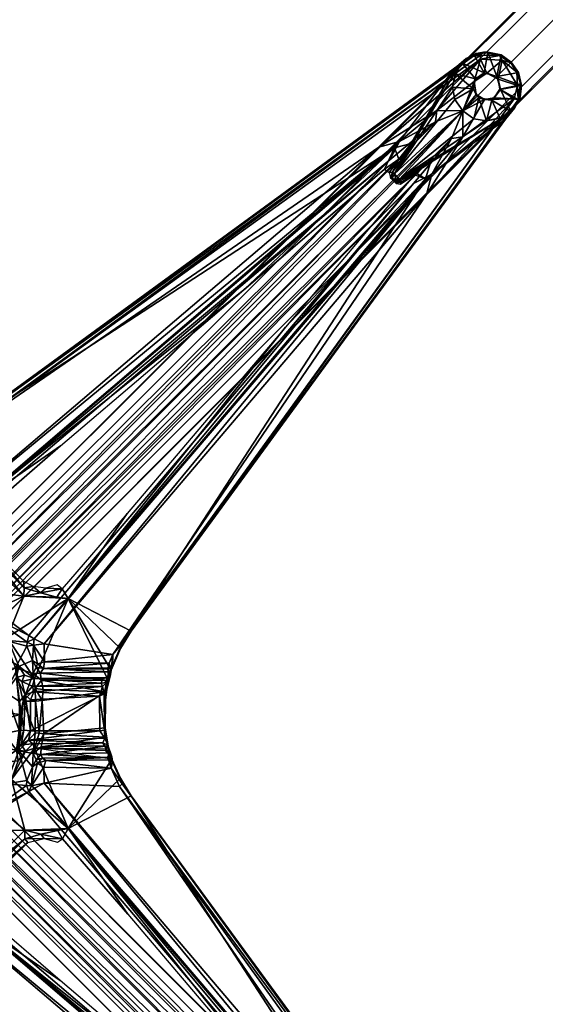
# Model space of a CAD drawing. Units: inches. Extents: x 0 to 489, y 0 to 266.
# Drawn here: x 108 to 116, y 229 to 243 of the extents above; entities that cross this region are included whole.
import ezdxf

# ---------------------------------------------------------------- set-up
doc = ezdxf.new("R2010")
doc.units = ezdxf.units.IN
doc.header["$MEASUREMENT"] = 0
for name, color, linetype in [('A-FURN-3-TABLE-BASE', 2, 'Continuous'), ('A-FURN-3-TABLE-SUPPORT', 2, 'Continuous'), ('A-FURN-3-TABLE-TOPEDGE', 2, 'Continuous'), ('A-FURN-3-TABLE-TOPLAM', 2, 'Continuous'), ('A-FURN-P-TABLE-T', 7, 'Continuous')]:
    doc.layers.add(name, color=color, linetype=linetype)
doc.styles.get("Standard").update_dxf_attribs({"font": 'arial.ttf'})

# ---------------------------------------------------------------- blocks, each defined once
blk = doc.blocks.new('3_ET589RSLNG')
at = {"layer": 'A-FURN-P-TABLE-T', "flags": 1}
for tag, height in [('CAPTG', 2.5), ('CAPPN', 0.001), ('CAPMG', 0.001), ('CAPMC', 0.001), ('CAPQT', 0.001), ('CAPDH', 0.001), ('CAPGC', 0.001)]:
    blk.add_attdef(tag, (0, 0), '', height=height, dxfattribs=at)
at = {"layer": 'A-FURN-3-TABLE-BASE'}
mesh = blk.add_polyface(dxfattribs=at)
corners = [(37.438, 13.438, 0.685), (37.562, 13.062, 0.685), (37.062, 13.562, 0.685), (37.406, 12.719, 0.685), (36.719, 13.406, 0.685), (36.438, 13.125, 0.685), (37.125, 12.438, 0.685), (36.281, 12.969, 1.406), (36.375, 13.031, 3.031), (37.031, 12.375, 3.031), (36.969, 12.281, 1.406), (36.375, 12.375, 5), (36.594, 12.094, 4.844), (37.062, 12.562, 4.531), (36.875, 12.875, 4.656), (36.094, 12.594, 4.844), (36.562, 13.062, 4.531), (37.438, 12.938, 3.969), (37.25, 13.25, 4.031), (36.062, 12.75, 3.656), (35.844, 12.5, 3.781), (36.5, 11.844, 3.781), (36.75, 12.062, 3.656), (36.25, 12.938, 3.375), (36.938, 12.25, 3.375), (36.625, 13.312, 3.75), (36.344, 13.031, 4.219), (35.938, 12.625, 4.5), (37.312, 12.625, 3.75), (37.031, 12.344, 4.219), (36.625, 11.938, 4.5), (24.469, 1.156, 5.688), (25.156, 0.469, 5.688), (36.938, 13.438, 3.969), (37.438, 13.438, 3.281), (37.594, 13.094, 3.25), (37.719, 13.219, 1.406), (37.594, 13.594, 1.406), (37.438, 12.75, 3.156), (37.562, 12.906, 1.406), (37.094, 13.594, 3.25), (37.219, 13.719, 1.406), (36.75, 13.438, 3.156), (36.906, 13.562, 1.406), (24.469, 1.156, 8.469), (25.156, 0.469, 8.469), (24.812, 0.812, 8.969), (25.062, 0.562, 8.844), (24.562, 1.062, 8.844)]
mesh.append_faces([[corners[k] for k in face] for face in [(3, 4, 2, 1), (5, 4, 3, 6)]])
mesh.append_faces([[corners[k] for k in face] for face in [(37, 36, 1, 0), (36, 39, 3, 1), (27, 20, 31, 44), (11, 15, 48, 46), (15, 27, 44, 48)]], dxfattribs={"vtx0": -1})
mesh.append_faces([[corners[k] for k in face] for face in [(4, 8, 42, 43)]], dxfattribs={"vtx0": -1, "vtx1": -1})
mesh.append_faces([[corners[k] for k in face] for face in [(11, 12, 13, 14), (14, 16, 15, 11), (14, 13, 17, 18), (12, 30, 29, 13), (13, 29, 28, 17), (18, 33, 16, 14), (16, 26, 27, 15), (33, 25, 26, 16), (34, 35, 36, 37), (37, 41, 40, 34), (18, 17, 35, 34), (34, 40, 33, 18)]], dxfattribs={"vtx0": -1, "vtx2": -1})
mesh.append_faces([[corners[k] for k in face] for face in [(28, 35, 17, 17), (40, 42, 25, 25)]], dxfattribs={"vtx0": -1, "vtx2": -1, "vtx3": -1})
mesh.append_faces([[corners[k] for k in face] for face in [(6, 10, 7, 5), (7, 8, 4, 5), (6, 3, 9, 10)]], dxfattribs={"vtx1": -1})
mesh.append_faces([[corners[k] for k in face] for face in [(39, 38, 9, 3)]], dxfattribs={"vtx1": -1, "vtx2": -1})
mesh.append_faces([[corners[k] for k in face] for face in [(28, 38, 35, 35), (33, 40, 25, 25)]], dxfattribs={"vtx1": -1, "vtx2": -1, "vtx3": -1})
mesh.append_faces([[corners[k] for k in face] for face in [(10, 9, 8, 7), (22, 21, 20, 19), (24, 22, 19, 23), (23, 19, 26, 25), (19, 20, 27, 26), (28, 29, 22, 24), (29, 30, 21, 22), (9, 24, 23, 8), (36, 35, 38, 39), (43, 42, 40, 41), (8, 23, 25, 42), (38, 28, 24, 9)]], dxfattribs={"vtx1": -1, "vtx3": -1})
mesh.append_faces([[corners[k] for k in face] for face in [(0, 1, 2, 2), (0, 2, 41, 37), (2, 4, 43, 41), (45, 32, 21, 30), (46, 47, 12, 11), (47, 45, 30, 12)]], dxfattribs={"vtx2": -1})
mesh.append_faces([[corners[k] for k in face] for face in [(21, 32, 31, 20)]], dxfattribs={"vtx3": -1})
mesh = blk.add_polyface(dxfattribs=at)
corners = [(37.062, -13.562, 0.685), (37.562, -13.062, 0.685), (37.438, -13.438, 0.685), (36.719, -13.406, 0.685), (37.406, -12.719, 0.685), (36.438, -13.125, 0.685), (37.125, -12.438, 0.685), (36.969, -12.281, 1.406), (37.031, -12.375, 3.031), (36.375, -13.031, 3.031), (36.281, -12.969, 1.406), (36.375, -12.375, 5), (36.094, -12.594, 4.844), (36.562, -13.062, 4.531), (36.875, -12.875, 4.656), (36.594, -12.094, 4.844), (37.062, -12.562, 4.531), (36.938, -13.438, 3.969), (37.25, -13.25, 4.031), (36.75, -12.062, 3.656), (36.5, -11.844, 3.781), (35.844, -12.5, 3.781), (36.062, -12.75, 3.656), (36.938, -12.25, 3.375), (36.25, -12.938, 3.375), (37.312, -12.625, 3.75), (37.031, -12.344, 4.219), (36.625, -11.938, 4.5), (36.625, -13.312, 3.75), (36.344, -13.031, 4.219), (35.938, -12.625, 4.5), (25.156, -0.469, 5.688), (24.469, -1.156, 5.688), (37.438, -12.938, 3.969), (37.438, -13.438, 3.281), (37.094, -13.594, 3.25), (37.219, -13.719, 1.406), (37.594, -13.594, 1.406), (36.75, -13.438, 3.156), (36.906, -13.562, 1.406), (37.594, -13.094, 3.25), (37.719, -13.219, 1.406), (37.438, -12.75, 3.156), (37.562, -12.906, 1.406), (25.156, -0.469, 8.469), (24.469, -1.156, 8.469), (24.812, -0.812, 8.969), (24.562, -1.062, 8.844), (25.062, -0.562, 8.844)]
mesh.append_faces([[corners[k] for k in face] for face in [(0, 3, 4, 1), (5, 6, 4, 3)]])
mesh.append_faces([[corners[k] for k in face] for face in [(37, 36, 0, 2), (36, 39, 3, 0), (27, 20, 31, 44), (11, 15, 48, 46), (15, 27, 44, 48)]], dxfattribs={"vtx0": -1})
mesh.append_faces([[corners[k] for k in face] for face in [(4, 8, 42, 43)]], dxfattribs={"vtx0": -1, "vtx1": -1})
mesh.append_faces([[corners[k] for k in face] for face in [(11, 12, 13, 14), (14, 16, 15, 11), (14, 13, 17, 18), (12, 30, 29, 13), (13, 29, 28, 17), (18, 33, 16, 14), (16, 26, 27, 15), (33, 25, 26, 16), (34, 35, 36, 37), (37, 41, 40, 34), (18, 17, 35, 34), (34, 40, 33, 18)]], dxfattribs={"vtx0": -1, "vtx2": -1})
mesh.append_faces([[corners[k] for k in face] for face in [(28, 35, 17, 17), (40, 42, 25, 25)]], dxfattribs={"vtx0": -1, "vtx2": -1, "vtx3": -1})
mesh.append_faces([[corners[k] for k in face] for face in [(5, 10, 7, 6), (7, 8, 4, 6), (5, 3, 9, 10)]], dxfattribs={"vtx1": -1})
mesh.append_faces([[corners[k] for k in face] for face in [(39, 38, 9, 3)]], dxfattribs={"vtx1": -1, "vtx2": -1})
mesh.append_faces([[corners[k] for k in face] for face in [(28, 38, 35, 35), (33, 40, 25, 25)]], dxfattribs={"vtx1": -1, "vtx2": -1, "vtx3": -1})
mesh.append_faces([[corners[k] for k in face] for face in [(10, 9, 8, 7), (22, 21, 20, 19), (24, 22, 19, 23), (23, 19, 26, 25), (19, 20, 27, 26), (28, 29, 22, 24), (29, 30, 21, 22), (9, 24, 23, 8), (36, 35, 38, 39), (43, 42, 40, 41), (8, 23, 25, 42), (38, 28, 24, 9)]], dxfattribs={"vtx1": -1, "vtx3": -1})
mesh.append_faces([[corners[k] for k in face] for face in [(0, 1, 2, 2), (2, 1, 41, 37), (1, 4, 43, 41), (45, 32, 21, 30), (46, 47, 12, 11), (47, 45, 30, 12)]], dxfattribs={"vtx2": -1})
mesh.append_faces([[corners[k] for k in face] for face in [(21, 32, 31, 20)]], dxfattribs={"vtx3": -1})
at = {"layer": 'A-FURN-3-TABLE-SUPPORT'}
mesh = blk.add_polyface(dxfattribs=at)
corners = [(32.865, 9.492, 41.028), (32.97, 9.512, 40.902), (32.723, 9.42, 41.015), (33.033, 9.511, 41.047), (33.223, 9.471, 41.043), (32.824, 8.984, 41.06), (32.866, 8.904, 40.82), (32.837, 9.091, 40.82), (32.904, 8.854, 41.06), (32.302, 8.673, 40.818), (32.926, 9.409, 40.819), (32.571, 9.199, 41.056), (32.856, 9.125, 41.06), (32.66, 9.355, 41.047), (32.981, 9.212, 41.06), (32.837, 9.465, 41.056), (32.555, 9.278, 40.996), (32.73, 9.412, 40.902), (32.574, 9.238, 41.022), (33.021, 9.21, 40.82), (32.929, 9.468, 40.832), (33.199, 9.461, 40.847), (32.527, 9.007, 41.047), (32.557, 8.828, 41.041), (32.817, 9.447, 40.855), (31.944, 8.191, 41.017), (33.164, 9.159, 41.06), (33.089, 8.822, 41.06), (32.984, 8.83, 40.82), (32.672, 8.667, 41.048), (31.468, 8.145, 40.82)]
mesh.append_faces([[corners[k] for k in face] for face in [(7, 14, 12, 12), (14, 7, 19, 19), (19, 26, 14, 14), (27, 28, 8, 8)]], dxfattribs={"vtx0": -1, "vtx2": -1})
mesh.append_faces([[corners[k] for k in face] for face in [(0, 1, 2, 2), (3, 4, 1, 1), (5, 6, 7, 7), (6, 5, 8, 8), (7, 9, 10, 10), (11, 12, 13, 13), (14, 15, 13, 13), (12, 14, 13, 13), (16, 2, 17, 17), (11, 13, 18, 18), (7, 10, 19, 19), (20, 1, 21, 21), (5, 22, 23, 23), (20, 21, 10, 10), (24, 17, 1, 1), (17, 2, 1, 1), (13, 0, 2, 2), (18, 13, 2, 2), (3, 15, 14, 14), (1, 0, 3, 3), (16, 18, 2, 2), (25, 18, 16, 16), (23, 29, 5, 5), (22, 11, 18, 18), (11, 22, 5, 5), (9, 30, 10, 10), (20, 24, 1, 1), (12, 5, 7, 7), (11, 5, 12, 12), (28, 6, 8, 8), (13, 15, 0, 0), (3, 0, 15, 15)]], dxfattribs={"vtx2": -1})
mesh = blk.add_polyface(dxfattribs=at)
corners = [(33.164, 9.159, 41.06), (33.517, 9.032, 41.047), (33.475, 9.22, 41.043), (33.18, 9.122, 40.82), (33.217, 8.976, 41.06), (33.46, 9.032, 40.824), (33.206, 8.979, 40.82), (33.452, 9.222, 40.849), (33.223, 9.471, 41.043), (33.199, 9.461, 40.847), (32.97, 9.512, 40.902), (33.033, 9.511, 41.047), (33.021, 9.21, 40.82), (32.926, 9.409, 40.819), (33.241, 9.397, 40.825), (33.364, 9.356, 40.864), (32.984, 8.83, 40.82), (33.127, 8.856, 40.82), (33.411, 8.841, 40.822), (33.089, 8.822, 41.06), (33.364, 8.658, 41.048), (33.369, 9.367, 41.049), (33.469, 8.827, 40.865), (33.505, 9.06, 40.864), (33.498, 8.862, 41.029), (33.47, 8.832, 41.056), (32.981, 9.212, 41.06)]
mesh.append_faces([[corners[k] for k in face] for face in [(3, 4, 0, 0), (0, 12, 3, 3), (14, 15, 7, 7)]], dxfattribs={"vtx0": -1, "vtx2": -1})
mesh.append_faces([[corners[k] for k in face] for face in [(6, 4, 3, 3), (19, 4, 17, 17), (2, 21, 0, 0), (6, 18, 17, 17)]], dxfattribs={"vtx1": -1, "vtx2": -1})
mesh.append_faces([[corners[k] for k in face] for face in [(16, 17, 18, 18)]], dxfattribs={"vtx1": -1, "vtx2": -1, "vtx3": -1})
mesh.append_faces([[corners[k] for k in face] for face in [(0, 1, 2, 2), (0, 4, 1, 1), (3, 5, 6, 6), (7, 2, 1, 1), (8, 9, 10, 10), (0, 8, 11, 11), (12, 13, 14, 14), (3, 14, 5, 5), (7, 15, 2, 2), (19, 20, 4, 4), (15, 21, 2, 2), (6, 5, 18, 18), (22, 23, 24, 24), (24, 23, 1, 1), (1, 4, 25, 25), (21, 9, 8, 8), (9, 21, 15, 15), (14, 13, 9, 9), (11, 26, 0, 0), (23, 7, 1, 1), (7, 5, 14, 14), (14, 3, 12, 12), (22, 5, 23, 23), (23, 5, 7, 7), (25, 24, 1, 1)]], dxfattribs={"vtx2": -1})
mesh.append_faces([[corners[k] for k in face] for face in [(21, 8, 0, 0), (18, 5, 22, 22), (4, 6, 17, 17), (14, 9, 15, 15)]], dxfattribs={"vtx2": -1, "vtx3": -1})
mesh = blk.add_polyface(dxfattribs=at)
corners = [(25.66, 2.997, 40.999), (31.694, 8.133, 40.999), (25.189, 3.902, 40.996), (25.095, 2.118, 40.997), (24.503, 2.511, 40.99), (24.593, 3.603, 40.997), (26.891, 3.851, 40.942), (25.807, 2.911, 40.937), (25.684, 2.372, 40.993), (24.938, 3.746, 40.996), (25.015, 3.77, 40.862), (24.702, 3.633, 40.88), (25.741, 2.604, 40.934), (25.689, 2.846, 40.983), (31.468, 8.145, 40.82), (25.007, 2.648, 40.82), (25.057, 3.732, 40.822), (24.773, 2.708, 40.811), (24.791, 3.614, 40.821), (32.51, 8.267, 40.76), (25.673, 1.327, 37.957), (25.365, 1.15, 37.705), (25.809, 2.371, 40.933), (31.625, 7.961, 40.635), (25.481, 1.858, 38.138), (25.069, 2.404, 40.656), (25.174, 1.413, 37.747), (25.077, 2.509, 40.77), (25.044, 2.467, 40.757), (24.971, 2.401, 40.631), (24.77, 2.48, 40.663), (24.774, 2.625, 40.798), (32.929, 9.468, 40.832), (26.852, 3.816, 40.935), (25.804, 2.648, 40.84), (25.855, 2.839, 40.842), (32.279, 8.508, 40.761), (25.174, 1.213, 37.639), (25.859, 2.414, 40.839), (24.72, 2.556, 40.733)]
mesh.append_faces([[corners[k] for k in face] for face in [(7, 34, 35, 35)]], dxfattribs={"vtx0": -1, "vtx2": -1})
mesh.append_faces([[corners[k] for k in face] for face in [(0, 1, 2, 2), (6, 0, 7, 7), (3, 8, 0, 0), (5, 0, 9, 9), (10, 11, 9, 9), (12, 13, 8, 8), (14, 15, 16, 16), (15, 17, 18, 18), (19, 20, 21, 21), (22, 12, 8, 8), (23, 24, 25, 25), (23, 26, 24, 24), (23, 25, 27, 27), (28, 29, 30, 30), (25, 29, 28, 28), (15, 28, 31, 31), (13, 12, 7, 7), (18, 11, 10, 10), (32, 16, 10, 10), (9, 2, 10, 10), (0, 2, 9, 9), (33, 6, 7, 7), (26, 36, 37, 37), (34, 22, 38, 38), (30, 39, 28, 28), (27, 25, 28, 28), (27, 28, 15, 15), (13, 7, 0, 0), (0, 8, 13, 13), (34, 12, 22, 22), (18, 16, 15, 15), (10, 16, 18, 18)]], dxfattribs={"vtx2": -1})
mesh.append_faces([[corners[k] for k in face] for face in [(3, 0, 4, 4), (4, 0, 5, 5), (7, 12, 34, 34)]], dxfattribs={"vtx2": -1, "vtx3": -1})
mesh = blk.add_polyface(dxfattribs=at)
corners = [(25.673, 1.327, 37.957), (32.51, 8.267, 40.76), (31.966, 7.62, 40.635), (26.436, 1.12, 40.636), (25.929, 1.495, 38.279), (25.189, 3.902, 40.996), (31.694, 8.133, 40.999), (32.555, 9.278, 40.996), (25.66, 2.997, 40.999), (29.527, 6.091, 40.935), (26.891, 3.851, 40.942), (32.73, 9.412, 40.902), (25.015, 3.77, 40.862), (27.002, 1.655, 40.999), (30.125, 5.558, 40.942), (27.846, 2.878, 40.941), (32.137, 7.688, 40.999), (27.907, 1.184, 40.995), (33.286, 8.546, 40.997), (27.777, 1.013, 40.862), (31.546, 7.83, 40.948), (32.279, 8.508, 40.761), (32.675, 8.668, 40.818), (25.174, 1.213, 37.639), (31.468, 8.145, 40.82), (25.057, 3.732, 40.822), (32.926, 9.409, 40.819), (25.365, 1.15, 37.705), (31.763, 8.225, 40.786), (25.007, 2.648, 40.82), (32.15, 7.463, 40.82), (33.411, 8.841, 40.822), (27.64, 0.846, 40.826), (26.653, 1.002, 40.82), (26.512, 1.074, 40.767), (32.23, 7.758, 40.786), (32.817, 9.447, 40.855), (31.977, 7.745, 40.935), (32.929, 9.468, 40.832), (25.077, 2.509, 40.77), (31.632, 7.703, 40.728), (31.662, 7.785, 40.83), (31.617, 7.778, 40.824), (31.625, 7.961, 40.635), (25.174, 1.413, 37.747), (33.469, 8.827, 40.865), (29.589, 6.143, 40.935), (31.659, 7.693, 40.734), (31.752, 7.974, 40.935)]
mesh.append_faces([[corners[k] for k in face] for face in [(27, 22, 1, 1), (31, 45, 19, 19)]], dxfattribs={"vtx0": -1, "vtx2": -1})
mesh.append_faces([[corners[k] for k in face] for face in [(0, 1, 2, 2), (3, 4, 2, 2), (2, 4, 0, 0), (5, 6, 7, 7), (6, 8, 9, 9), (8, 10, 9, 9), (7, 11, 12, 12), (13, 14, 15, 15), (16, 14, 13, 13), (13, 17, 16, 16), (12, 5, 7, 7), (18, 17, 19, 19), (20, 6, 9, 9), (21, 22, 23, 23), (24, 25, 26, 26), (24, 28, 29, 29), (30, 31, 32, 32), (30, 32, 33, 33), (34, 35, 33, 33), (36, 12, 11, 11), (16, 37, 14, 14), (3, 2, 34, 34), (25, 38, 26, 26), (35, 34, 2, 2), (39, 29, 28, 28), (40, 41, 42, 42), (33, 35, 30, 30), (28, 43, 39, 39), (19, 32, 31, 31), (44, 43, 21, 21), (9, 46, 20, 20), (40, 47, 41, 41), (38, 12, 36, 36), (42, 48, 20, 20)]], dxfattribs={"vtx2": -1})
mesh.append_faces([[corners[k] for k in face] for face in [(27, 23, 22, 22)]], dxfattribs={"vtx2": -1, "vtx3": -1})
mesh = blk.add_polyface(dxfattribs=at)
corners = [(33.415, 8.706, 41.018), (33.469, 8.827, 40.865), (33.498, 8.862, 41.029), (32.555, 9.278, 40.996), (31.933, 8.199, 40.996), (31.944, 8.191, 41.017), (33.217, 8.976, 41.06), (33.364, 8.658, 41.048), (33.47, 8.832, 41.056), (31.765, 7.685, 41.028), (32.833, 8.552, 41.041), (32.672, 8.667, 41.048), (32.904, 8.854, 41.06), (32.824, 8.984, 41.06), (32.302, 8.673, 40.818), (32.837, 9.091, 40.82), (32.675, 8.668, 40.818), (33.204, 8.566, 41.056), (33.089, 8.822, 41.06), (33.245, 8.568, 41.017), (33.012, 8.522, 41.047), (32.279, 8.508, 40.761), (32.984, 8.83, 40.82), (33.411, 8.841, 40.822), (32.676, 8.291, 40.818), (33.127, 8.856, 40.82), (31.691, 7.76, 41.028), (32.527, 9.007, 41.047), (32.574, 9.238, 41.022), (32.557, 8.828, 41.041), (33.286, 8.546, 40.997), (32.866, 8.904, 40.82), (32.23, 7.758, 40.786), (32.51, 8.267, 40.76), (31.763, 8.225, 40.786), (32.137, 7.688, 40.999), (31.625, 7.961, 40.635), (31.468, 8.145, 40.82), (31.694, 8.133, 40.999)]
mesh.append_faces([[corners[k] for k in face] for face in [(0, 1, 2, 2), (22, 23, 24, 24), (1, 0, 30, 30)]], dxfattribs={"vtx0": -1, "vtx2": -1})
mesh.append_faces([[corners[k] for k in face] for face in [(3, 4, 5, 5), (6, 7, 8, 8), (9, 10, 11, 11), (11, 10, 12, 12), (12, 13, 11, 11), (14, 15, 16, 16), (17, 7, 18, 18), (9, 19, 20, 20), (21, 14, 16, 16), (26, 27, 28, 28), (26, 29, 27, 27), (7, 17, 19, 19), (15, 31, 16, 16), (22, 24, 16, 16), (9, 20, 10, 10), (12, 10, 20, 20), (24, 32, 33, 33), (7, 0, 2, 2), (19, 0, 7, 7), (14, 21, 34, 34), (19, 35, 30, 30), (19, 30, 0, 0), (18, 12, 20, 20), (11, 29, 26, 26), (33, 16, 24, 24), (36, 34, 21, 21), (17, 20, 19, 19), (18, 20, 17, 17), (5, 26, 28, 28), (14, 34, 37, 37), (4, 3, 38, 38), (31, 22, 16, 16), (8, 7, 2, 2)]], dxfattribs={"vtx2": -1})
mesh.append_faces([[corners[k] for k in face] for face in [(18, 25, 22, 22)]], dxfattribs={"vtx2": -1, "vtx3": -1})
mesh = blk.add_polyface(dxfattribs=at)
corners = [(31.71, 7.681, 41.027), (31.659, 7.693, 40.734), (31.709, 7.651, 40.743), (32.137, 7.688, 40.999), (27.907, 1.184, 40.995), (33.286, 8.546, 40.997), (27.777, 1.013, 40.862), (33.469, 8.827, 40.865), (33.245, 8.568, 41.017), (31.765, 7.685, 41.028), (32.103, 7.882, 41.007), (31.774, 7.662, 40.838), (31.662, 7.785, 40.83), (31.691, 7.76, 41.028), (31.794, 7.972, 40.938), (31.752, 7.974, 40.935), (32.672, 8.667, 41.048), (31.802, 7.644, 40.835), (31.989, 7.782, 40.937), (32.23, 7.758, 40.786), (31.966, 7.62, 40.635), (32.51, 8.267, 40.76), (31.632, 7.703, 40.728), (31.717, 7.622, 40.739), (31.933, 8.199, 40.996), (31.944, 8.191, 41.017), (31.617, 7.778, 40.824), (32.209, 7.926, 40.995), (32.676, 8.291, 40.818), (33.411, 8.841, 40.822), (32.15, 7.463, 40.82), (31.977, 7.745, 40.935), (31.694, 8.133, 40.999), (31.778, 7.61, 40.818), (31.546, 7.83, 40.948)]
mesh.append_faces([[corners[k] for k in face] for face in [(0, 13, 1, 1), (12, 1, 13, 13)]], dxfattribs={"vtx1": -1, "vtx2": -1})
mesh.append_faces([[corners[k] for k in face] for face in [(0, 1, 2, 2), (3, 4, 5, 5), (5, 6, 7, 7), (8, 9, 10, 10), (9, 11, 10, 10), (12, 13, 14, 14), (14, 15, 12, 12), (9, 16, 13, 13), (10, 17, 18, 18), (19, 20, 21, 21), (9, 0, 11, 11), (9, 13, 0, 0), (10, 11, 17, 17), (2, 22, 23, 23), (23, 17, 11, 11), (24, 15, 14, 14), (14, 25, 24, 24), (26, 12, 15, 15), (8, 10, 27, 27), (18, 27, 10, 10), (25, 14, 13, 13), (22, 2, 1, 1), (28, 29, 30, 30), (28, 30, 19, 19), (18, 31, 3, 3), (17, 31, 18, 18), (24, 32, 15, 15), (23, 33, 17, 17), (17, 33, 31, 31), (3, 27, 18, 18), (8, 27, 3, 3), (2, 11, 0, 0), (2, 23, 11, 11), (34, 15, 32, 32)]], dxfattribs={"vtx2": -1})
mesh = blk.add_polyface(dxfattribs=at)
corners = [(27.59, 0.726, 40.798), (27.577, 0.658, 40.722), (26.643, 0.648, 40.687), (27.618, 0.626, 40.831), (27.576, 0.597, 40.459), (27.571, 0.638, 40.661), (26.914, 1.795, 40.941), (27.002, 1.655, 40.999), (27.846, 2.878, 40.941), (27.619, 0.624, 40.998), (27.751, 0.933, 40.996), (27.777, 1.013, 40.862), (27.638, 0.691, 40.885), (26.517, 0.503, 40.997), (27.555, 0.517, 40.998), (26.601, 1.737, 40.934), (26.362, 1.687, 40.993), (26.837, 1.675, 40.984), (26.659, 0.741, 40.801), (26.653, 1.002, 40.82), (27.64, 0.846, 40.826), (26.5, 0.981, 40.771), (26.538, 0.665, 40.581), (26.598, 0.578, 40.411), (26.56, 0.714, 40.733), (27.907, 1.184, 40.995), (26.679, 1.803, 40.839), (26.842, 1.849, 40.84), (26.497, 0.575, 40.273), (26.487, 0.761, 40.666), (26.495, 1.826, 40.837), (26.512, 1.074, 40.767)]
mesh.append_faces([[corners[k] for k in face] for face in [(0, 1, 2, 2), (1, 0, 3, 3), (1, 3, 4, 4), (2, 5, 4, 4), (6, 7, 8, 8), (9, 10, 7, 7), (11, 10, 12, 12), (13, 14, 7, 7), (15, 16, 17, 17), (18, 19, 20, 20), (14, 9, 7, 7), (18, 21, 19, 19), (22, 2, 23, 23), (21, 18, 24, 24), (12, 10, 9, 9), (17, 6, 15, 15), (0, 20, 3, 3), (20, 0, 18, 18), (0, 2, 18, 18), (24, 18, 2, 2), (10, 11, 25, 25), (10, 25, 7, 7), (11, 12, 20, 20), (26, 6, 27, 27), (28, 29, 22, 22), (24, 29, 21, 21), (5, 1, 4, 4), (2, 1, 5, 5), (3, 12, 9, 9), (20, 12, 3, 3), (16, 7, 17, 17), (7, 6, 17, 17), (30, 15, 26, 26), (26, 15, 6, 6), (21, 31, 19, 19), (24, 22, 29, 29), (24, 2, 22, 22)]], dxfattribs={"vtx2": -1})
mesh = blk.add_polyface(dxfattribs=at)
corners = [(25.859, 2.414, 40.839), (26.369, 1.809, 40.933), (26.356, 1.905, 40.837), (25.596, 1.395, 38.49), (25.895, 0.918, 38.435), (26.122, 1.092, 40.997), (26.29, 0.679, 41.002), (27.002, 1.655, 40.999), (26.362, 1.687, 40.993), (25.684, 2.372, 40.993), (25.584, 1.783, 40.996), (26.517, 0.503, 40.997), (25.881, 1.46, 40.997), (25.022, 0.78, 37.249), (25.511, 1.124, 37.835), (26.084, 1.055, 38.307), (25.904, 1.391, 38.312), (26.41, 1.028, 40.68), (26.487, 0.761, 40.666), (26.244, 0.658, 38.308), (26.407, 0.967, 40.635), (26.497, 0.575, 40.273), (25.673, 1.327, 37.957), (25.929, 1.495, 38.279), (26.601, 1.737, 40.934), (26.495, 1.826, 40.837), (25.809, 2.371, 40.933), (26.1, 0.305, 38.491), (26.5, 0.981, 40.771), (25.276, 0.693, 37.763), (25.965, 0.633, 38.374), (25.199, 0.464, 37.248), (26.436, 1.12, 40.636), (26.512, 1.074, 40.767), (25.529, 1.386, 38.374)]
mesh.append_faces([[corners[k] for k in face] for face in [(6, 11, 5, 5)]], dxfattribs={"vtx1": -1, "vtx2": -1})
mesh.append_faces([[corners[k] for k in face] for face in [(0, 1, 2, 2), (3, 4, 5, 5), (5, 4, 6, 6), (7, 8, 5, 5), (8, 9, 10, 10), (8, 10, 12, 12), (12, 10, 3, 3), (13, 14, 15, 15), (15, 16, 17, 17), (15, 14, 16, 16), (18, 19, 20, 20), (21, 19, 18, 18), (15, 17, 20, 20), (14, 22, 23, 23), (1, 24, 25, 25), (8, 26, 9, 9), (4, 27, 6, 6), (20, 28, 18, 18), (28, 20, 17, 17), (8, 12, 5, 5), (12, 3, 5, 5), (1, 26, 8, 8), (1, 8, 24, 24), (0, 26, 1, 1), (4, 29, 30, 30), (31, 15, 19, 19), (19, 15, 20, 20), (32, 16, 23, 23), (16, 14, 23, 23), (33, 17, 32, 32), (16, 32, 17, 17), (34, 4, 3, 3), (1, 25, 2, 2), (28, 17, 33, 33)]], dxfattribs={"vtx2": -1})
mesh.append_faces([[corners[k] for k in face] for face in [(11, 7, 5, 5)]], dxfattribs={"vtx2": -1, "vtx3": -1})
mesh = blk.add_polyface(dxfattribs=at)
corners = [(26.301, 0.173, 40.221), (26.1, 0.305, 38.491), (26.294, -0.243, 40.225), (26.257, 0.516, 40.333), (26.29, 0.679, 41.002), (26.081, -0.288, 38.433), (26.362, -0.242, 40.318), (26.38, 0.266, 40.34), (26.332, 0.461, 40.472), (26.489, 0.393, 40.478), (26.517, 0.503, 40.997), (26.37, 0.551, 40.995), (25.427, 0.218, 37.76), (25.408, -0.289, 37.753), (26.053, 0.179, 38.375), (26.497, 0.575, 40.273), (26.353, 0.179, 38.373), (26.244, 0.658, 38.308), (26.309, -0.015, 38.264), (25.281, 0.111, 37.249), (26.531, 0.178, 40.07), (26.527, -0.276, 40.079), (25.255, -0.307, 37.248), (26.527, 0.358, 40.136), (25.965, 0.633, 38.374), (26.457, -0.248, 40.373), (26.626, 0.185, 40.174), (26.581, -0.284, 40.153), (26.614, 0.479, 40.289), (26.64, 0.343, 40.209), (26.538, 0.665, 40.581), (26.598, 0.578, 40.411), (26.46, 0.197, 40.367), (26.508, 0.31, 40.406), (25.895, 0.918, 38.435), (26.289, -0.536, 38.333)]
mesh.append_faces([[corners[k] for k in face] for face in [(0, 1, 2, 2), (3, 4, 1, 1), (5, 2, 1, 1), (0, 3, 1, 1), (6, 7, 0, 0), (8, 9, 10, 10), (11, 4, 3, 3), (12, 13, 14, 14), (7, 9, 8, 8), (7, 3, 0, 0), (15, 16, 17, 17), (17, 18, 19, 19), (16, 20, 21, 21), (18, 22, 19, 19), (15, 23, 16, 16), (24, 12, 14, 14), (6, 25, 7, 7), (20, 26, 27, 27), (28, 29, 23, 23), (23, 15, 28, 28), (30, 31, 15, 15), (7, 8, 3, 3), (11, 3, 8, 8), (32, 33, 7, 7), (7, 25, 32, 32), (34, 24, 1, 1), (11, 10, 4, 4), (10, 11, 8, 8), (16, 35, 18, 18), (16, 18, 17, 17), (9, 7, 33, 33), (1, 24, 14, 14), (14, 5, 1, 1), (29, 26, 23, 23), (23, 20, 16, 16), (26, 20, 23, 23)]], dxfattribs={"vtx2": -1})
mesh = blk.add_polyface(dxfattribs=at)
corners = [(26.65, -0.295, 40.192), (26.626, 0.185, 40.174), (27.525, 0.31, 40.205), (26.614, 0.479, 40.289), (27.573, 0.475, 40.309), (27.521, -0.241, 40.323), (27.53, -0.205, 40.202), (27.535, 0.19, 40.219), (26.598, 0.578, 40.411), (26.643, 0.648, 40.687), (27.576, 0.597, 40.459), (27.476, 0.438, 40.588), (26.489, 0.393, 40.478), (27.492, 0.387, 40.458), (26.517, 0.503, 40.997), (27.552, 0.447, 40.505), (27.608, 0.563, 40.566), (27.555, 0.517, 40.998), (27.618, 0.626, 40.831), (27.557, 0.347, 40.305), (27.516, 0.283, 40.341), (27.494, 0.497, 40.982), (27.619, 0.624, 40.998), (26.64, 0.343, 40.209), (26.457, -0.248, 40.373), (27.452, 0.247, 40.376), (26.46, 0.197, 40.367), (26.508, 0.31, 40.406), (27.454, -0.25, 40.376), (26.497, 0.575, 40.273)]
mesh.append_faces([[corners[k] for k in face] for face in [(0, 1, 2, 2), (3, 4, 2, 2), (5, 6, 7, 7), (8, 9, 10, 10), (11, 12, 13, 13), (14, 12, 11, 11), (15, 16, 17, 17), (18, 16, 10, 10), (19, 4, 16, 16), (19, 16, 20, 20), (7, 20, 5, 5), (17, 21, 15, 15), (21, 17, 14, 14), (16, 22, 17, 17), (23, 3, 2, 2), (24, 25, 26, 26), (25, 27, 26, 26), (16, 18, 22, 22), (25, 13, 27, 27), (20, 16, 15, 15), (4, 10, 16, 16), (8, 10, 4, 4), (19, 2, 4, 4), (7, 6, 2, 2), (20, 25, 5, 5), (20, 13, 25, 25), (28, 5, 25, 25), (11, 21, 14, 14), (15, 21, 11, 11), (27, 13, 12, 12), (20, 15, 13, 13), (13, 15, 11, 11), (19, 20, 7, 7), (2, 19, 7, 7), (29, 8, 3, 3), (8, 4, 3, 3), (23, 2, 1, 1)]], dxfattribs={"vtx2": -1})
mesh = blk.add_polyface(dxfattribs=at)
corners = [(27.525, 0.31, 40.205), (27.53, -0.205, 40.202), (26.65, -0.295, 40.192), (27.498, -0.421, 40.517), (26.516, -0.498, 40.99), (27.552, -0.514, 40.995), (26.49, -0.438, 40.588), (26.613, -0.478, 40.287), (27.535, -0.34, 40.22), (26.605, -0.591, 40.434), (27.594, -0.567, 40.431), (27.564, -0.631, 40.609), (27.629, -0.622, 40.97), (27.571, -0.458, 40.487), (27.61, -0.588, 40.995), (27.573, -0.465, 40.303), (27.521, -0.241, 40.323), (27.581, -0.665, 40.739), (27.452, 0.247, 40.376), (26.457, -0.248, 40.373), (27.454, -0.25, 40.376), (26.428, -0.386, 40.454), (27.525, -0.353, 40.413), (27.537, -0.532, 41), (27.629, -0.656, 40.996), (26.538, -0.665, 40.581), (26.497, -0.576, 40.273), (26.626, 0.185, 40.174), (26.581, -0.284, 40.153), (27.61, -0.626, 40.744), (26.527, -0.276, 40.079), (26.531, 0.178, 40.07)]
mesh.append_faces([[corners[k] for k in face] for face in [(12, 10, 13, 13)]], dxfattribs={"vtx0": -1, "vtx2": -1})
mesh.append_faces([[corners[k] for k in face] for face in [(29, 10, 12, 12)]], dxfattribs={"vtx1": -1, "vtx2": -1})
mesh.append_faces([[corners[k] for k in face] for face in [(0, 1, 2, 2), (3, 4, 5, 5), (4, 3, 6, 6), (7, 2, 8, 8), (9, 10, 11, 11), (13, 14, 12, 12), (15, 1, 16, 16), (7, 8, 15, 15), (17, 11, 10, 10), (18, 19, 20, 20), (20, 19, 21, 21), (22, 20, 21, 21), (16, 22, 15, 15), (5, 14, 13, 13), (14, 24, 12, 12), (25, 26, 9, 9), (2, 7, 26, 26), (27, 2, 28, 28), (26, 28, 2, 2), (13, 15, 22, 22), (22, 21, 3, 3), (15, 13, 10, 10), (10, 9, 15, 15), (9, 7, 15, 15), (7, 9, 26, 26), (16, 20, 22, 22), (3, 21, 6, 6), (3, 13, 22, 22), (13, 3, 5, 5), (23, 14, 5, 5), (30, 31, 28, 28), (2, 1, 8, 8), (8, 1, 15, 15)]], dxfattribs={"vtx2": -1})
mesh.append_faces([[corners[k] for k in face] for face in [(23, 5, 4, 4), (24, 14, 23, 23)]], dxfattribs={"vtx2": -1, "vtx3": -1})
mesh = blk.add_polyface(dxfattribs=at)
corners = [(25.976, -0.713, 38.433), (25.408, -0.289, 37.753), (25.258, -0.702, 37.761), (26.257, -0.529, 40.388), (26.281, -0.679, 40.995), (26.081, -0.288, 38.433), (26.053, 0.179, 38.375), (26.49, -0.438, 40.588), (26.384, -0.544, 40.996), (26.516, -0.498, 40.99), (26.294, -0.243, 40.225), (26.289, -0.536, 38.333), (26.485, -0.765, 40.663), (26.406, -0.966, 40.631), (26.107, -1.011, 38.312), (25.255, -0.307, 37.248), (26.497, -0.576, 40.273), (26.472, -1.039, 40.757), (26.527, -0.276, 40.079), (25.373, 0.137, 37.746), (25.282, -0.142, 37.741), (25.772, -1.124, 38.43), (26.184, -0.951, 40.997), (26.323, -0.452, 40.44), (26.428, -0.386, 40.454), (26.457, -0.248, 40.373), (26.353, 0.179, 38.373), (26.309, -0.015, 38.264), (26.362, -0.242, 40.318), (25.085, -0.69, 37.249), (25.513, -1.125, 37.837), (25.304, -1.089, 37.659), (26.538, -0.665, 40.581), (26.561, -0.715, 40.733), (25.081, -0.932, 37.753), (26.301, 0.173, 40.221), (26.581, -0.284, 40.153)]
mesh.append_faces([[corners[k] for k in face] for face in [(4, 0, 22, 22)]], dxfattribs={"vtx0": -1, "vtx2": -1})
mesh.append_faces([[corners[k] for k in face] for face in [(3, 0, 4, 4), (12, 11, 16, 16), (18, 16, 11, 11), (8, 22, 9, 9)]], dxfattribs={"vtx1": -1, "vtx2": -1})
mesh.append_faces([[corners[k] for k in face] for face in [(0, 1, 2, 2), (5, 6, 1, 1), (7, 8, 9, 9), (5, 3, 10, 10), (11, 12, 13, 13), (13, 14, 11, 11), (15, 11, 14, 14), (17, 13, 12, 12), (19, 20, 1, 1), (0, 21, 22, 22), (2, 21, 0, 0), (23, 8, 7, 7), (23, 24, 25, 25), (18, 11, 26, 26), (15, 27, 11, 11), (25, 28, 23, 23), (29, 30, 31, 31), (8, 3, 4, 4), (0, 5, 1, 1), (5, 0, 3, 3), (3, 8, 23, 23), (3, 23, 28, 28), (16, 32, 12, 12), (12, 33, 17, 17), (29, 15, 14, 14), (24, 23, 7, 7), (22, 8, 4, 4), (34, 21, 2, 2), (28, 35, 10, 10), (3, 28, 10, 10), (18, 36, 16, 16), (12, 32, 33, 33)]], dxfattribs={"vtx2": -1})
mesh = blk.add_polyface(dxfattribs=at)
corners = [(26.42, -1.854, 40.839), (25.814, -2.364, 40.933), (25.91, -2.351, 40.837), (24.956, -2.179, 40.997), (25.692, -2.357, 40.993), (25.348, -1.967, 40.997), (27.002, -1.655, 40.999), (26.184, -0.951, 40.997), (26.377, -1.679, 40.993), (25.972, -1.343, 40.997), (25.772, -1.124, 38.43), (25.686, -1.681, 40.997), (25.483, -1.479, 38.418), (25.081, -0.932, 37.753), (26.516, -0.498, 40.99), (25.513, -1.125, 37.837), (25.085, -0.69, 37.249), (25.904, -1.392, 38.313), (25.436, -1.901, 38.309), (25.033, -2.405, 40.68), (25.329, -1.923, 38.31), (25.13, -1.506, 37.836), (25.332, -1.668, 37.957), (26.406, -0.966, 40.631), (26.399, -1.037, 40.633), (26.107, -1.011, 38.312), (26.472, -1.039, 40.757), (26.376, -1.804, 40.933), (26.609, -1.736, 40.934), (25.418, -1.169, 37.747), (25.863, -1.476, 38.138), (26.436, -1.12, 40.634), (25.129, -1.767, 38.43), (26.653, -1.799, 40.84), (26.514, -1.072, 40.77), (25.304, -1.089, 37.659), (25.221, -1.172, 37.641)]
mesh.append_faces([[corners[k] for k in face] for face in [(11, 12, 5, 5)]], dxfattribs={"vtx0": -1, "vtx2": -1})
mesh.append_faces([[corners[k] for k in face] for face in [(6, 14, 7, 7)]], dxfattribs={"vtx1": -1, "vtx2": -1})
mesh.append_faces([[corners[k] for k in face] for face in [(0, 1, 2, 2), (3, 4, 5, 5), (6, 7, 8, 8), (9, 7, 10, 10), (7, 9, 8, 8), (4, 8, 11, 11), (10, 12, 9, 9), (10, 13, 12, 12), (15, 16, 17, 17), (18, 19, 20, 20), (21, 18, 20, 20), (8, 9, 11, 11), (21, 22, 18, 18), (23, 24, 25, 25), (24, 23, 26, 26), (4, 27, 8, 8), (27, 28, 8, 8), (29, 15, 30, 30), (15, 17, 30, 30), (30, 17, 31, 31), (17, 16, 25, 25), (17, 25, 24, 24), (12, 32, 5, 5), (11, 5, 4, 4), (1, 27, 4, 4), (33, 27, 0, 0), (0, 27, 1, 1), (34, 31, 26, 26), (33, 28, 27, 27), (24, 31, 17, 17), (31, 24, 26, 26), (15, 29, 35, 35), (29, 36, 35, 35)]], dxfattribs={"vtx2": -1})
mesh.append_faces([[corners[k] for k in face] for face in [(11, 9, 12, 12)]], dxfattribs={"vtx2": -1, "vtx3": -1})
mesh = blk.add_polyface(dxfattribs=at)
corners = [(27.002, -1.655, 40.999), (27.629, -0.656, 40.996), (26.516, -0.498, 40.99), (27.907, -1.184, 40.996), (27.75, -0.932, 40.996), (27.856, -2.886, 40.942), (26.916, -1.802, 40.937), (27.775, -1.01, 40.862), (26.609, -1.736, 40.934), (26.851, -1.684, 40.983), (26.377, -1.679, 40.993), (26.63, -0.643, 40.666), (26.605, -0.591, 40.434), (27.564, -0.631, 40.609), (26.65, -0.77, 40.807), (27.619, -0.786, 40.821), (26.653, -1.002, 40.82), (27.581, -0.665, 40.739), (26.68, -0.676, 40.75), (27.594, -0.567, 40.431), (27.61, -0.626, 40.744), (27.608, -0.691, 40.815), (27.638, -0.697, 40.88), (26.538, -0.665, 40.581), (26.472, -1.039, 40.757), (26.561, -0.715, 40.733), (27.629, -0.622, 40.97), (26.653, -1.799, 40.84), (26.844, -1.85, 40.842), (26.514, -1.072, 40.77), (27.737, -1.052, 40.822)]
mesh.append_faces([[corners[k] for k in face] for face in [(6, 27, 28, 28), (15, 21, 22, 22), (7, 30, 15, 15)]], dxfattribs={"vtx0": -1, "vtx2": -1})
mesh.append_faces([[corners[k] for k in face] for face in [(0, 1, 2, 2)]], dxfattribs={"vtx1": -1, "vtx2": -1})
mesh.append_faces([[corners[k] for k in face] for face in [(0, 3, 4, 4), (5, 0, 6, 6), (4, 3, 7, 7), (8, 9, 10, 10), (11, 12, 13, 13), (14, 15, 16, 16), (17, 15, 18, 18), (19, 20, 17, 17), (17, 20, 21, 21), (7, 22, 4, 4), (13, 17, 18, 18), (11, 23, 12, 12), (14, 24, 25, 25), (16, 24, 14, 14), (9, 8, 6, 6), (26, 1, 22, 22), (25, 18, 14, 14), (18, 15, 14, 14), (15, 22, 7, 7), (22, 1, 4, 4), (1, 0, 4, 4), (29, 24, 16, 16), (9, 6, 0, 0), (0, 10, 9, 9), (26, 22, 20, 20), (11, 18, 25, 25), (13, 18, 11, 11), (25, 23, 11, 11), (20, 22, 21, 21), (30, 16, 15, 15)]], dxfattribs={"vtx2": -1})
mesh.append_faces([[corners[k] for k in face] for face in [(15, 17, 21, 21), (6, 8, 27, 27)]], dxfattribs={"vtx2": -1, "vtx3": -1})
mesh = blk.add_polyface(dxfattribs=at)
corners = [(31.966, -7.62, 40.635), (25.418, -1.169, 37.747), (25.863, -1.476, 38.138), (26.436, -1.12, 40.634), (26.514, -1.072, 40.77), (27.907, -1.184, 40.996), (27.002, -1.655, 40.999), (32.138, -7.689, 40.999), (30.096, -5.522, 40.935), (33.275, -8.554, 41), (31.693, -8.132, 40.999), (29.563, -6.12, 40.942), (25.66, -2.997, 40.999), (32.551, -9.281, 40.997), (25.018, -3.772, 40.862), (32.832, -9.464, 40.865), (25.189, -3.902, 40.995), (31.835, -7.541, 40.948), (27.856, -2.886, 40.942), (33.293, -8.547, 40.992), (33.436, -8.792, 40.841), (27.775, -1.01, 40.862), (25.125, -2.431, 40.636), (25.436, -1.901, 38.309), (31.625, -7.961, 40.635), (25.155, -1.36, 37.705), (32.673, -8.67, 40.818), (32.272, -8.505, 40.76), (25.221, -1.172, 37.641), (31.468, -8.145, 40.82), (32.846, -9.406, 40.822), (24.851, -3.635, 40.826), (32.15, -7.463, 40.82), (26.653, -1.002, 40.82), (27.737, -1.052, 40.822), (32.23, -7.758, 40.786), (33.414, -8.921, 40.819), (31.763, -8.225, 40.786), (25.079, -2.507, 40.767), (25.332, -1.668, 37.957), (25.007, -2.648, 40.82), (31.75, -7.972, 40.935), (32.513, -8.274, 40.761), (31.627, -7.712, 40.739), (31.649, -7.797, 40.835), (31.667, -7.769, 40.838), (27.821, -2.848, 40.935), (26.916, -1.802, 40.937), (30.148, -5.584, 40.935), (31.615, -7.773, 40.818), (31.656, -7.704, 40.743)]
mesh.append_faces([[corners[k] for k in face] for face in [(9, 5, 7, 7), (30, 15, 14, 14)]], dxfattribs={"vtx0": -1, "vtx2": -1})
mesh.append_faces([[corners[k] for k in face] for face in [(20, 34, 21, 21)]], dxfattribs={"vtx1": -1, "vtx2": -1})
mesh.append_faces([[corners[k] for k in face] for face in [(0, 1, 2, 2), (0, 2, 3, 3), (0, 3, 4, 4), (5, 6, 7, 7), (7, 6, 8, 8), (10, 11, 12, 12), (13, 14, 15, 15), (16, 13, 10, 10), (17, 7, 8, 8), (6, 18, 8, 8), (22, 23, 24, 24), (25, 26, 27, 27), (25, 28, 26, 26), (29, 30, 31, 31), (32, 33, 34, 34), (32, 35, 33, 33), (36, 32, 34, 34), (37, 38, 24, 24), (39, 27, 24, 24), (40, 37, 29, 29), (10, 41, 11, 11), (1, 0, 42, 42), (4, 33, 35, 35), (43, 44, 45, 45), (46, 18, 47, 47), (14, 31, 30, 30), (42, 26, 28, 28), (35, 0, 4, 4), (8, 48, 17, 17), (43, 49, 44, 44), (50, 43, 45, 45)]], dxfattribs={"vtx2": -1})
mesh.append_faces([[corners[k] for k in face] for face in [(19, 20, 21, 21), (21, 5, 19, 19), (9, 19, 5, 5)]], dxfattribs={"vtx2": -1, "vtx3": -1})
mesh = blk.add_polyface(dxfattribs=at)
corners = [(31.686, -7.705, 41.027), (31.698, -7.654, 40.734), (31.656, -7.704, 40.743), (33.275, -8.554, 41), (32.204, -7.928, 40.996), (32.196, -7.939, 41.017), (32.672, -8.667, 41.048), (32.833, -8.552, 41.041), (31.765, -7.686, 41.028), (31.79, -7.657, 40.83), (31.977, -7.789, 40.938), (31.979, -7.747, 40.935), (31.69, -7.76, 41.028), (31.667, -7.769, 40.838), (31.887, -8.098, 41.007), (27.737, -1.052, 40.822), (33.436, -8.792, 40.841), (33.414, -8.921, 40.819), (31.649, -7.797, 40.835), (31.787, -7.984, 40.937), (32.678, -8.297, 40.818), (32.513, -8.274, 40.761), (32.23, -7.758, 40.786), (31.708, -7.627, 40.728), (31.783, -7.612, 40.824), (31.627, -7.712, 40.739), (31.931, -8.204, 40.995), (31.966, -7.62, 40.635), (33.243, -8.569, 41.022), (32.15, -7.463, 40.82), (31.75, -7.972, 40.935), (31.693, -8.132, 40.999), (32.138, -7.689, 40.999), (31.615, -7.773, 40.818), (31.835, -7.541, 40.948)]
mesh.append_faces([[corners[k] for k in face] for face in [(0, 8, 1, 1), (9, 1, 8, 8)]], dxfattribs={"vtx1": -1, "vtx2": -1})
mesh.append_faces([[corners[k] for k in face] for face in [(0, 1, 2, 2), (3, 4, 5, 5), (6, 7, 8, 8), (9, 8, 10, 10), (10, 11, 9, 9), (12, 13, 14, 14), (12, 6, 8, 8), (15, 16, 17, 17), (14, 18, 19, 19), (20, 21, 22, 22), (23, 9, 24, 24), (12, 8, 0, 0), (12, 0, 13, 13), (14, 13, 18, 18), (2, 23, 25, 25), (4, 11, 10, 10), (10, 5, 4, 4), (24, 9, 11, 11), (19, 26, 14, 14), (27, 22, 21, 21), (5, 10, 8, 8), (5, 8, 28, 28), (29, 17, 20, 20), (20, 22, 29, 29), (23, 2, 1, 1), (23, 1, 9, 9), (19, 30, 31, 31), (18, 30, 19, 19), (32, 4, 3, 3), (4, 32, 11, 11), (18, 33, 30, 30), (31, 26, 19, 19), (2, 13, 0, 0), (34, 11, 32, 32), (24, 11, 34, 34)]], dxfattribs={"vtx2": -1})
mesh = blk.add_polyface(dxfattribs=at)
corners = [(25.66, -2.997, 40.999), (29.563, -6.12, 40.942), (26.883, -3.841, 40.941), (25.8, -2.909, 40.941), (25.189, -3.902, 40.995), (31.693, -8.132, 40.999), (24.938, -3.746, 40.996), (24.579, -3.577, 41.001), (32.551, -9.281, 40.997), (25.018, -3.772, 40.862), (24.956, -2.179, 40.997), (25.692, -2.357, 40.993), (25.742, -2.596, 40.934), (25.68, -2.832, 40.984), (24.508, -2.512, 40.997), (31.625, -7.961, 40.635), (25.436, -1.901, 38.309), (25.332, -1.668, 37.957), (31.468, -8.145, 40.82), (24.851, -3.635, 40.826), (25.007, -2.648, 40.82), (24.746, -2.654, 40.801), (24.986, -2.495, 40.771), (25.079, -2.507, 40.767), (31.763, -8.225, 40.786), (25.016, -2.102, 38.312), (25.033, -2.405, 40.68), (24.972, -2.402, 40.635), (25.125, -2.431, 40.636), (32.272, -8.505, 40.76), (25.155, -1.36, 37.705), (25.814, -2.364, 40.933), (25.831, -2.49, 40.837), (24.766, -2.482, 40.666), (24.696, -3.633, 40.885), (25.808, -2.674, 40.839), (25.854, -2.837, 40.84), (25.418, -1.169, 37.747), (32.513, -8.274, 40.761), (25.221, -1.172, 37.641), (24.719, -2.555, 40.733), (24.508, -3.489, 40.997), (25.91, -2.351, 40.837)]
mesh.append_faces([[corners[k] for k in face] for face in [(10, 14, 0, 0)]], dxfattribs={"vtx0": -1, "vtx2": -1})
mesh.append_faces([[corners[k] for k in face] for face in [(0, 1, 2, 2), (3, 0, 2, 2), (4, 5, 0, 0), (8, 4, 9, 9), (10, 0, 11, 11), (12, 11, 13, 13), (15, 16, 17, 17), (18, 19, 20, 20), (21, 20, 19, 19), (21, 22, 20, 20), (23, 24, 20, 20), (25, 26, 27, 27), (28, 15, 23, 23), (29, 17, 30, 30), (31, 12, 32, 32), (13, 3, 12, 12), (27, 22, 33, 33), (22, 27, 26, 26), (4, 0, 6, 6), (6, 9, 4, 4), (9, 34, 19, 19), (31, 11, 12, 12), (35, 3, 36, 36), (37, 38, 39, 39), (40, 33, 22, 22), (41, 7, 0, 0), (11, 0, 13, 13), (0, 3, 13, 13), (23, 26, 28, 28), (35, 12, 3, 3), (32, 12, 35, 35), (31, 32, 42, 42), (22, 23, 20, 20), (22, 26, 23, 23)]], dxfattribs={"vtx2": -1})
mesh.append_faces([[corners[k] for k in face] for face in [(6, 0, 7, 7)]], dxfattribs={"vtx2": -1, "vtx3": -1})
at = {"layer": 'A-FURN-3-TABLE-TOPEDGE'}
mesh = blk.add_polyface(dxfattribs=at)
corners = [(48, -18, 42), (48, 18, 42), (48, 18, 41), (48, -18, 41), (-48, 18, 42), (-48, -18, 42), (-48, -18, 41), (-48, 18, 41)]
mesh.append_faces([[corners[k] for k in face] for face in [(0, 1, 2, 3), (4, 5, 6, 7), (1, 4, 7, 2), (5, 0, 3, 6)]])
at = {"layer": 'A-FURN-3-TABLE-TOPLAM'}
mesh = blk.add_polyface(dxfattribs=at)
corners = [(-48, -18, 41), (-48, 18, 41), (48, 18, 41), (48, -18, 41)]
mesh.append_faces([[corners[k] for k in face] for face in [(0, 1, 2, 3)]])
mesh = blk.add_polyface(dxfattribs=at)
corners = [(48, -18, 42), (-48, -18, 42), (-48, 18, 42), (48, 18, 42)]
mesh.append_faces([[corners[k] for k in face] for face in [(0, 1, 2, 3)]])

msp = doc.modelspace()

# ---------------------------------------------------------------- block references
msp.add_blockref('3_ET589RSLNG', (81.797, 233.089))

doc.saveas('drawing.dxf')
